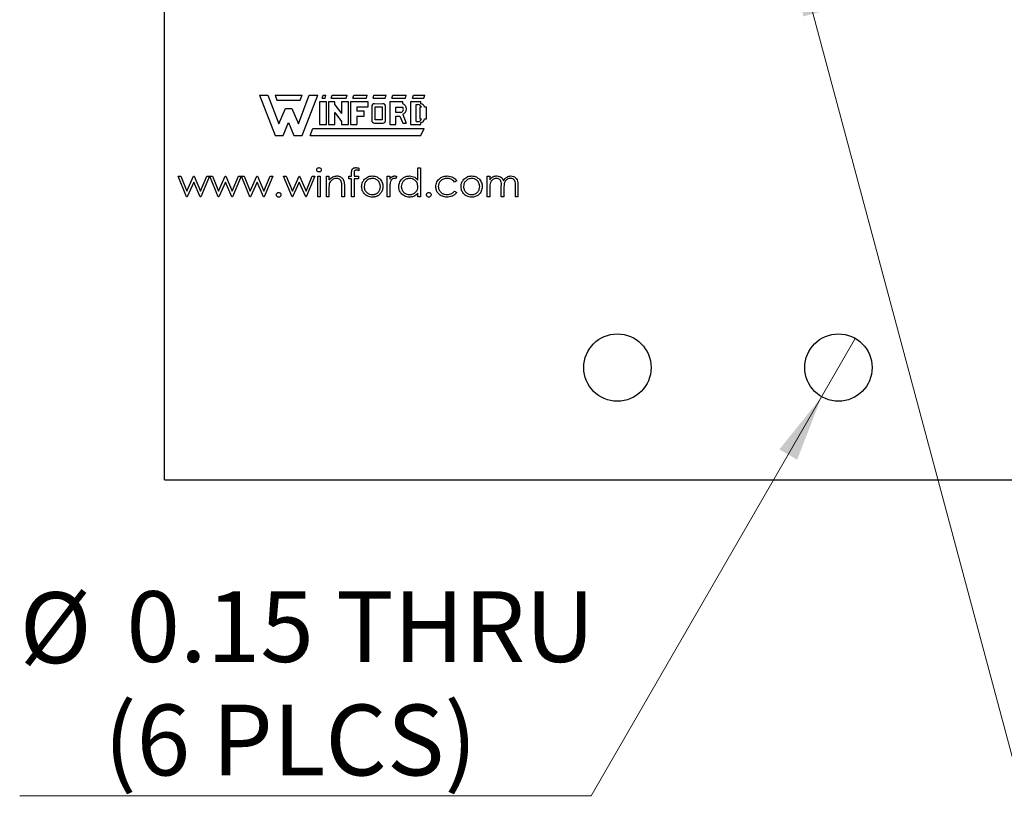
# Model space of a CAD drawing. Units: inches. Extents: x 0.1 to 16.9, y 0.1 to 10.9.
# Drawn here: x 8.5 to 10.4, y 3.9 to 5.4 of the extents above; entities that cross this region are included whole.
import ezdxf

# ---------------------------------------------------------------- set-up
doc = ezdxf.new("R2010")
doc.units = ezdxf.units.IN
doc.header["$MEASUREMENT"] = 0
doc.styles.add('SLDTEXTSTYLE0', font='TXT', dxfattribs={"width": 0.75})
doc.dimstyles.new('SLDDIMSTYLE0', dxfattribs={"dimtxt": 0.137795, "dimasz": 0.13, "dimexe": 0, "dimexo": 0.0625, "dimgap": 0.034449, "dimtad": 0, "dimtih": 1, "dimtoh": 1, "dimlfac": 1.142857, "dimrnd": 1e-09, "dimdsep": 46, "dimtxsty": 'SLDTEXTSTYLE0', "dimblk1": 'NONE', "dimsah": 1, "dimcen": 0, "dimadec": 0, "dimazin": 2, "dimtfac": 1, "dimtmove": 0, "dimatfit": 3, "dimldrblk": 'NONE', "dimfxl": 0, "dimfrac": 2, "dimtolj": 1, "dimtzin": 12, "dimarcsym": 0})

# ---------------------------------------------------------------- blocks, each defined once
blk = doc.blocks.new('_D')
at = {"color": 7, "linetype": 'Continuous', "lineweight": 18}
for p, q in [((10.1006, 4.8013), (10.035, 4.6876)), ((10.035, 4.6876), (9.5864, 3.9106)), ((9.5864, 3.9106), (8.473, 3.9106))]:
    blk.add_line(p, q, dxfattribs=at)
blk.add_solid([(10.035, 4.6876), (9.9527, 4.5851), (9.9873, 4.5651)], dxfattribs=at)
at = {"color": 7, "linetype": 'Continuous', "lineweight": 18, "char_height": 0.1378, "attachment_point": 1, "style": 'SLDTEXTSTYLE0'}
for s, insert in [('%%c', (8.473, 4.307)), ('0.15', (8.6808, 4.3091)), ('THRU', (9.0889, 4.3091)), ('(6 PLCS)', (8.6372, 4.0883))]:
    blk.add_mtext(s, dxfattribs=dict(at, insert=insert))
blk = doc.blocks.new('_NONE')
blk = doc.blocks.new('_D_1')
at = {"color": 7, "linetype": 'Continuous', "lineweight": 18}
for p, q in [((9.9758, 5.5926), (9.9848, 5.5588)), ((9.9848, 5.5588), (10.4085, 3.9777)), ((10.4085, 3.9777), (11.5218, 3.9777))]:
    blk.add_line(p, q, dxfattribs=at)
blk.add_solid([(9.9848, 5.5588), (9.9991, 5.4281), (10.0378, 5.4384)], dxfattribs=at)
at = {"color": 7, "linetype": 'Continuous', "lineweight": 18, "char_height": 0.1378, "attachment_point": 1, "style": 'SLDTEXTSTYLE0'}
for s, insert in [('%%c', (10.471, 4.1553)), ('0.04', (10.6788, 4.1574)), ('THRU', (11.0868, 4.1574))]:
    blk.add_mtext(s, dxfattribs=dict(at, insert=insert))

msp = doc.modelspace()

# ---------------------------------------------------------------- linework, layer by layer
at = {"color": 7, "linetype": 'Continuous', "lineweight": 25}
for p, q in [((8.7553, 4.5257), (8.7553, 5.6928)), ((8.9399, 5.2749), (8.9706, 5.1961)), ((8.9399, 5.2749), (8.9566, 5.2749)), ((8.9566, 5.2749), (8.9776, 5.2189)), ((8.9706, 5.2749), (9.0231, 5.2749)), ((8.9706, 5.2749), (8.9741, 5.2653)), ((9.0161, 5.2189), (9.0371, 5.2749)), ((9.0195, 5.2653), (9.0231, 5.2749)), ((9.0231, 5.1961), (9.0537, 5.2749)), ((9.0371, 5.2749), (9.0537, 5.2749)), ((9.0624, 5.2688), (9.0642, 5.2749)), ((9.0642, 5.2749), (9.0694, 5.2749)), ((9.0677, 5.2688), (9.0694, 5.2749)), ((9.0799, 5.2688), (9.0817, 5.2749)), ((9.0817, 5.2749), (9.1106, 5.2749)), ((9.1088, 5.2688), (9.1106, 5.2749)), ((9.1219, 5.2688), (9.1237, 5.2749)), ((9.1237, 5.2749), (9.1499, 5.2749)), ((9.1482, 5.2688), (9.1499, 5.2749)), ((9.1613, 5.2688), (9.1631, 5.2749)), ((9.1631, 5.2749), (9.1867, 5.2749)), ((9.1849, 5.2688), (9.1867, 5.2749)), ((9.1981, 5.2688), (9.1998, 5.2749)), ((9.1998, 5.2749), (9.2261, 5.2749)), ((9.2243, 5.2688), (9.2261, 5.2749)), ((9.2383, 5.2688), (9.2401, 5.2749)), ((9.2401, 5.2749), (9.2619, 5.2749)), ((9.2602, 5.2688), (9.2619, 5.2749)), ((8.9741, 5.2653), (9.0195, 5.2653)), ((9.0572, 5.2618), (9.0572, 5.218)), ((9.0703, 5.2618), (9.0572, 5.2618)), ((9.0624, 5.2688), (9.0677, 5.2688)), ((9.0703, 5.218), (9.0703, 5.2618)), ((9.0747, 5.2618), (9.0747, 5.218)), ((9.0869, 5.2618), (9.0747, 5.2618)), ((9.0799, 5.2688), (9.1088, 5.2688)), ((9.0869, 5.256), (9.0869, 5.2618)), ((9.0869, 5.256), (9.1, 5.2389)), ((9.1, 5.2618), (9.1, 5.2389)), ((9.1132, 5.2618), (9.1, 5.2618)), ((9.1132, 5.218), (9.1132, 5.2618)), ((9.1176, 5.2618), (9.1176, 5.218)), ((9.1517, 5.2618), (9.1176, 5.2618)), ((9.1219, 5.2688), (9.1482, 5.2688)), ((9.1517, 5.2521), (9.1517, 5.2618)), ((9.1613, 5.2688), (9.1849, 5.2688)), ((9.1639, 5.2583), (9.1805, 5.2581)), ((9.1937, 5.2618), (9.1937, 5.218)), ((9.2191, 5.2618), (9.1937, 5.2618)), ((9.1981, 5.2688), (9.2243, 5.2688)), ((9.2191, 5.2583), (9.2191, 5.2618)), ((9.2339, 5.2618), (9.2339, 5.218)), ((9.2541, 5.2618), (9.2339, 5.2618)), ((9.2383, 5.2688), (9.2602, 5.2688)), ((9.2453, 5.2565), (9.2488, 5.2565)), ((9.2453, 5.2233), (9.2453, 5.2565)), ((9.2541, 5.2582), (9.2541, 5.2618)), ((8.9776, 5.2189), (8.9907, 5.2486)), ((8.9907, 5.2486), (9.0029, 5.2486)), ((9.0029, 5.2486), (9.0161, 5.2189)), ((9.0869, 5.2411), (9.1, 5.2238)), ((9.0869, 5.218), (9.0869, 5.2411)), ((9.1298, 5.2521), (9.1517, 5.2521)), ((9.1298, 5.2521), (9.1298, 5.2434)), ((9.1438, 5.2434), (9.1298, 5.2434)), ((9.1438, 5.2338), (9.1438, 5.2434)), ((9.1587, 5.253), (9.1587, 5.2259)), ((9.1657, 5.2521), (9.1788, 5.2521)), ((9.1657, 5.2268), (9.1657, 5.2521)), ((9.1788, 5.2521), (9.1788, 5.2268)), ((9.1858, 5.2259), (9.1858, 5.2521)), ((9.2059, 5.2408), (9.2059, 5.2513)), ((9.2059, 5.2513), (9.2191, 5.2513)), ((9.2156, 5.2408), (9.2059, 5.2408)), ((9.2191, 5.2375), (9.2261, 5.2206)), ((9.2523, 5.2513), (9.2523, 5.2285)), ((9.2556, 5.2513), (9.2523, 5.2513)), ((9.2654, 5.2513), (9.2617, 5.2513)), ((9.2654, 5.2285), (9.2654, 5.2513)), ((8.9863, 5.1961), (8.9968, 5.2215)), ((8.9968, 5.2215), (9.0073, 5.1961)), ((9.0572, 5.218), (9.0703, 5.218)), ((9.0747, 5.218), (9.0869, 5.218)), ((9.1, 5.2238), (9.1, 5.218)), ((9.1, 5.218), (9.1132, 5.218)), ((9.1176, 5.218), (9.1298, 5.218)), ((9.1298, 5.2338), (9.1438, 5.2338)), ((9.1298, 5.2338), (9.1298, 5.218)), ((9.1639, 5.2206), (9.1805, 5.2206)), ((9.1788, 5.2268), (9.1657, 5.2268)), ((9.1937, 5.218), (9.2059, 5.218)), ((9.2059, 5.2338), (9.2136, 5.2338)), ((9.2059, 5.218), (9.2059, 5.2338)), ((9.2136, 5.2338), (9.2191, 5.2206)), ((9.2191, 5.2206), (9.2261, 5.2206)), ((9.2339, 5.218), (9.2541, 5.218)), ((9.2453, 5.2233), (9.2488, 5.2233)), ((9.2523, 5.2285), (9.2556, 5.2285)), ((9.2541, 5.218), (9.2541, 5.2216)), ((9.2617, 5.2285), (9.2654, 5.2285)), ((9.0388, 5.1961), (9.044, 5.2101)), ((9.044, 5.2101), (9.261, 5.2101)), ((9.2541, 5.1961), (9.261, 5.2101)), ((8.9706, 5.1961), (8.9863, 5.1961)), ((9.0073, 5.1961), (9.0231, 5.1961)), ((9.0388, 5.1961), (9.2541, 5.1961)), ((9.1195, 5.1169), (9.1195, 5.1233)), ((9.1244, 5.1225), (9.1244, 5.1169)), ((9.1335, 5.1327), (9.1335, 5.1276)), ((9.2485, 5.1092), (9.2485, 5.1331)), ((9.2485, 5.1331), (9.2534, 5.1331)), ((9.2534, 5.1331), (9.2534, 5.077)), ((8.7981, 5.077), (8.7815, 5.1169)), ((8.7815, 5.1169), (8.7868, 5.1169)), ((8.7868, 5.1169), (8.7987, 5.0882)), ((8.7987, 5.0882), (8.8118, 5.1169)), ((8.812, 5.1057), (8.799, 5.077)), ((8.8118, 5.1169), (8.8126, 5.1169)), ((8.8248, 5.077), (8.812, 5.1057)), ((8.8126, 5.1169), (8.8254, 5.0882)), ((8.8254, 5.0882), (8.8374, 5.1169)), ((8.8425, 5.1169), (8.8258, 5.077)), ((8.8374, 5.1169), (8.8425, 5.1169)), ((8.8598, 5.077), (8.8432, 5.1169)), ((8.8432, 5.1169), (8.8485, 5.1169)), ((8.8485, 5.1169), (8.8604, 5.0882)), ((8.8604, 5.0882), (8.8735, 5.1169)), ((8.8737, 5.1057), (8.8607, 5.077)), ((8.8735, 5.1169), (8.8743, 5.1169)), ((8.8865, 5.077), (8.8737, 5.1057)), ((8.8743, 5.1169), (8.8871, 5.0882)), ((8.8871, 5.0882), (8.8991, 5.1169)), ((8.9042, 5.1169), (8.8875, 5.077)), ((8.8991, 5.1169), (8.9042, 5.1169)), ((8.9049, 5.1169), (8.9102, 5.1169)), ((8.9215, 5.077), (8.9049, 5.1169)), ((8.9102, 5.1169), (8.9221, 5.0882)), ((8.9221, 5.0882), (8.9352, 5.1169)), ((8.9354, 5.1057), (8.9224, 5.077)), ((8.9352, 5.1169), (8.936, 5.1169)), ((8.9482, 5.077), (8.9354, 5.1057)), ((8.936, 5.1169), (8.9488, 5.0882)), ((8.9488, 5.0882), (8.9608, 5.1169)), ((8.9659, 5.1169), (8.9492, 5.077)), ((8.9608, 5.1169), (8.9659, 5.1169)), ((8.987, 5.1169), (8.9922, 5.1169)), ((9.0035, 5.077), (8.987, 5.1169)), ((8.9922, 5.1169), (9.0041, 5.0882)), ((9.0041, 5.0882), (9.0172, 5.1169)), ((9.0175, 5.1057), (9.0044, 5.077)), ((9.0172, 5.1169), (9.018, 5.1169)), ((9.0302, 5.077), (9.0175, 5.1057)), ((9.018, 5.1169), (9.0308, 5.0882)), ((9.0308, 5.0882), (9.0428, 5.1169)), ((9.048, 5.1169), (9.0313, 5.077)), ((9.0428, 5.1169), (9.048, 5.1169)), ((9.0536, 5.1169), (9.0585, 5.1169)), ((9.0536, 5.077), (9.0536, 5.1169)), ((9.0585, 5.1169), (9.0585, 5.077)), ((9.0704, 5.1169), (9.0753, 5.1169)), ((9.0704, 5.077), (9.0704, 5.1169)), ((9.0753, 5.1169), (9.0753, 5.1097)), ((9.1139, 5.112), (9.1139, 5.1169)), ((9.1139, 5.1169), (9.1195, 5.1169)), ((9.1195, 5.112), (9.1139, 5.112)), ((9.1195, 5.077), (9.1195, 5.112)), ((9.1244, 5.1169), (9.1328, 5.1169)), ((9.1328, 5.112), (9.1244, 5.112)), ((9.1244, 5.112), (9.1244, 5.077)), ((9.1328, 5.1169), (9.1328, 5.112)), ((9.1889, 5.1169), (9.1938, 5.1169)), ((9.1889, 5.077), (9.1889, 5.1169)), ((9.1938, 5.1169), (9.1938, 5.111)), ((9.2078, 5.1163), (9.2051, 5.112)), ((9.3242, 5.1083), (9.3201, 5.1057)), ((9.3838, 5.1169), (9.3887, 5.1169)), ((9.3838, 5.077), (9.3838, 5.1169)), ((9.3887, 5.1169), (9.3887, 5.11)), ((9.0753, 5.0914), (9.0753, 5.077)), ((9.1005, 5.077), (9.1005, 5.0958)), ((9.1055, 5.0974), (9.1055, 5.077)), ((9.1938, 5.0904), (9.1938, 5.077)), ((9.2485, 5.077), (9.2485, 5.0839)), ((9.3201, 5.0882), (9.3242, 5.0855)), ((9.3887, 5.0938), (9.3887, 5.077)), ((9.4111, 5.077), (9.4111, 5.0973)), ((9.416, 5.0925), (9.416, 5.077)), ((9.4385, 5.077), (9.4385, 5.0986)), ((9.4434, 5.0986), (9.4434, 5.077)), ((8.799, 5.077), (8.7981, 5.077)), ((8.8258, 5.077), (8.8248, 5.077)), ((8.8607, 5.077), (8.8598, 5.077)), ((8.8875, 5.077), (8.8865, 5.077)), ((8.9224, 5.077), (8.9215, 5.077)), ((8.9492, 5.077), (8.9482, 5.077)), ((9.0044, 5.077), (9.0035, 5.077)), ((9.0313, 5.077), (9.0302, 5.077)), ((9.0585, 5.077), (9.0536, 5.077)), ((9.0753, 5.077), (9.0704, 5.077)), ((9.1055, 5.077), (9.1005, 5.077)), ((9.1244, 5.077), (9.1195, 5.077)), ((9.1938, 5.077), (9.1889, 5.077)), ((9.2534, 5.077), (9.2485, 5.077)), ((9.3887, 5.077), (9.3838, 5.077)), ((9.416, 5.077), (9.4111, 5.077)), ((9.4434, 5.077), (9.4385, 5.077)), ((8.7553, 4.5257), (11.3803, 4.5257))]:
    msp.add_line(p, q, dxfattribs=at)
for centre in [(9.6372, 4.7445), (10.0678, 4.7445)]:
    msp.add_circle(centre, 0.0656, dxfattribs=at)
for centre, radius, start, end in [((9.1639, 5.253), 0.00525, 90, 180), ((9.1806, 5.2529), 0.00525, 352.1342, 91.5935), ((9.2157, 5.2479), 0.0109, 288.3288, 72.039), ((9.2488, 5.2495), 0.007, 14.4775, 90), ((9.2532, 5.2496), 0.00866, 11.0624, 84.2024), ((9.2133, 5.2474), 0.00699, 289.2042, 33.9259), ((9.1639, 5.2259), 0.00525, 180, 270), ((9.1805, 5.2259), 0.00525, 270, 0), ((9.2488, 5.2303), 0.007, 270, 345.5225), ((9.2533, 5.2303), 0.00866, 275.2133, 348.3443)]:
    msp.add_arc(centre, radius, start, end, dxfattribs=at)
for points, knots in [([(9.0515, 5.1295), (9.0516, 5.1302), (9.0517, 5.1315), (9.053, 5.1328), (9.0545, 5.1336), (9.0555, 5.1337), (9.056, 5.1338)], [0, 0, 0, 0, 0.279247, 0.559114, 0.779632, 1, 1, 1, 1]), ([(9.056, 5.1253), (9.0554, 5.1254), (9.0541, 5.1255), (9.0526, 5.1266), (9.0516, 5.128), (9.0515, 5.129), (9.0515, 5.1295)], [0, 0, 0, 0, 0.279656, 0.559612, 0.779927, 1, 1, 1, 1]), ([(9.056, 5.1338), (9.0567, 5.1337), (9.0579, 5.1336), (9.0594, 5.1325), (9.0604, 5.1311), (9.0605, 5.13), (9.0606, 5.1295)], [0, 0, 0, 0, 0.279938, 0.559864, 0.779942, 1, 1, 1, 1]), ([(9.0606, 5.1295), (9.0605, 5.1289), (9.0603, 5.1276), (9.059, 5.1263), (9.0575, 5.1255), (9.0565, 5.1254), (9.056, 5.1253)], [0, 0, 0, 0, 0.279033, 0.558868, 0.77923, 1, 1, 1, 1]), ([(9.1195, 5.1233), (9.1195, 5.1237), (9.1195, 5.1244), (9.1195, 5.1253), (9.1196, 5.1262), (9.1197, 5.1271), (9.1198, 5.1278), (9.1199, 5.1285), (9.1201, 5.1291), (9.1203, 5.1297), (9.1207, 5.1305), (9.1213, 5.1313), (9.1221, 5.132), (9.1229, 5.1326), (9.1239, 5.1331), (9.125, 5.1335), (9.1262, 5.1337), (9.1271, 5.1337), (9.1275, 5.1338)], [0, 0, 0, 0, 0.0697749, 0.1338564, 0.1929478, 0.247916, 0.2966423, 0.3415044, 0.3816302, 0.4169048, 0.4831733, 0.5489167, 0.6160616, 0.6863021, 0.7596451, 0.8353896, 0.9149745, 0.9999717, 0.9999717, 0.9999717, 0.9999717]), ([(9.1285, 5.1288), (9.1278, 5.1288), (9.1266, 5.1287), (9.1254, 5.1279), (9.124, 5.126), (9.1242, 5.1241), (9.1244, 5.1225)], [0, 0, 0, 0, 0.249451, 0.37488, 0.499244, 1, 1, 1, 1]), ([(9.1275, 5.1338), (9.1287, 5.1337), (9.1307, 5.1335), (9.1326, 5.133), (9.1335, 5.1327)], [0, 0, 0, 0, 0.559923, 1, 1, 1, 1]), ([(9.1335, 5.1276), (9.1326, 5.128), (9.131, 5.1286), (9.1293, 5.1288), (9.1285, 5.1288)], [0, 0, 0, 0, 0.560098, 1, 1, 1, 1]), ([(9.0753, 5.1097), (9.0776, 5.1122), (9.0818, 5.1167), (9.0878, 5.1174), (9.0905, 5.1176)], [0, 0, 0, 0, 0.55912, 1, 1, 1, 1]), ([(9.0761, 5.1021), (9.0758, 5.1001), (9.0753, 5.0966), (9.0753, 5.093), (9.0753, 5.0914)], [0, 0, 0, 0, 0.559619, 1, 1, 1, 1]), ([(9.0897, 5.1127), (9.0879, 5.1125), (9.0845, 5.1122), (9.0804, 5.1094), (9.0774, 5.106), (9.0765, 5.1034), (9.0761, 5.1021)], [0, 0, 0, 0, 0.279538, 0.559374, 0.779703, 1, 1, 1, 1]), ([(9.1, 5.1049), (9.0996, 5.1061), (9.0988, 5.1087), (9.0952, 5.1122), (9.0918, 5.1125), (9.0897, 5.1127)], [0, 0, 0, 0, 0.2811782, 0.5612999, 1, 1, 1, 1]), ([(9.0905, 5.1176), (9.0912, 5.1176), (9.0927, 5.1176), (9.0948, 5.1171), (9.0968, 5.1164), (9.0986, 5.1154), (9.1002, 5.1142), (9.1017, 5.1128), (9.1029, 5.1111), (9.1037, 5.1096), (9.1042, 5.1082), (9.1045, 5.1071), (9.1048, 5.1058), (9.1051, 5.1044), (9.1052, 5.1028), (9.1054, 5.1011), (9.1054, 5.0993), (9.1055, 5.098), (9.1055, 5.0974)], [0.0000313, 0.0000313, 0.0000313, 0.0000313, 0.0772404, 0.1511781, 0.223488, 0.2955426, 0.3669763, 0.4371305, 0.5070436, 0.5785597, 0.6166135, 0.6587562, 0.7044912, 0.7548031, 0.8093316, 0.8682745, 0.9320729, 1, 1, 1, 1]), ([(9.1005, 5.0958), (9.1006, 5.0975), (9.1006, 5.1005), (9.1001, 5.1035), (9.1, 5.1049)], [0, 0, 0, 0, 0.560266, 1, 1, 1, 1]), ([(9.1391, 5.0968), (9.1394, 5.0998), (9.1399, 5.105), (9.1432, 5.1092), (9.1446, 5.111)], [0, 0, 0, 0, 0.5592782, 1, 1, 1, 1]), ([(9.1598, 5.1127), (9.1575, 5.1124), (9.1528, 5.1119), (9.1477, 5.1075), (9.1445, 5.1023), (9.1442, 5.0986), (9.144, 5.0968)], [0, 0, 0, 0, 0.279504, 0.559245, 0.77952, 1, 1, 1, 1]), ([(9.1446, 5.111), (9.1471, 5.1132), (9.1515, 5.117), (9.1573, 5.1174), (9.1598, 5.1176)], [0, 0, 0, 0, 0.558865, 1, 1, 1, 1]), ([(9.1598, 5.1176), (9.1631, 5.1173), (9.1689, 5.1167), (9.1731, 5.1128), (9.175, 5.111)], [0, 0, 0, 0, 0.559174, 1, 1, 1, 1]), ([(9.1756, 5.0968), (9.1753, 5.0991), (9.1748, 5.1038), (9.1704, 5.109), (9.1653, 5.1122), (9.1616, 5.1126), (9.1598, 5.1127)], [0, 0, 0, 0, 0.279598, 0.559373, 0.779654, 1, 1, 1, 1]), ([(9.175, 5.111), (9.1768, 5.1087), (9.1799, 5.1044), (9.1803, 5.0992), (9.1805, 5.0968)], [0, 0, 0, 0, 0.55923, 1, 1, 1, 1]), ([(9.1938, 5.111), (9.1942, 5.1116), (9.1948, 5.1126), (9.196, 5.114), (9.1972, 5.1152), (9.1984, 5.1161), (9.1996, 5.1168), (9.2009, 5.1173), (9.2022, 5.1176), (9.2031, 5.1176), (9.2035, 5.1176)], [0.0000315, 0.0000315, 0.0000315, 0.0000315, 0.1600594, 0.3061124, 0.4383665, 0.5605415, 0.6753172, 0.7861136, 0.8928418, 0.9999655, 0.9999655, 0.9999655, 0.9999655]), ([(9.1947, 5.1041), (9.1943, 5.1016), (9.1938, 5.097), (9.1938, 5.0924), (9.1938, 5.0904)], [0, 0, 0, 0, 0.559608, 1, 1, 1, 1]), ([(9.2026, 5.1127), (9.2015, 5.1125), (9.1991, 5.112), (9.1962, 5.1087), (9.1952, 5.1059), (9.1947, 5.1041)], [0, 0, 0, 0, 0.278302, 0.558831, 1, 1, 1, 1]), ([(9.2051, 5.112), (9.2047, 5.1122), (9.2039, 5.1126), (9.203, 5.1127), (9.2026, 5.1127)], [0, 0, 0, 0, 0.56031, 1, 1, 1, 1]), ([(9.2035, 5.1176), (9.2044, 5.1175), (9.2059, 5.1173), (9.2072, 5.1166), (9.2078, 5.1163)], [0, 0, 0, 0, 0.559118, 1, 1, 1, 1]), ([(9.2113, 5.0971), (9.2117, 5.1001), (9.2125, 5.1062), (9.2183, 5.1129), (9.2251, 5.117), (9.2299, 5.1174), (9.2323, 5.1176)], [0, 0, 0, 0, 0.279437, 0.559172, 0.779552, 1, 1, 1, 1]), ([(9.2324, 5.1127), (9.23, 5.1125), (9.2253, 5.1119), (9.22, 5.1077), (9.2168, 5.1025), (9.2164, 5.0988), (9.2162, 5.097)], [0, 0, 0, 0, 0.279796, 0.55932, 0.779733, 1, 1, 1, 1]), ([(9.2323, 5.1176), (9.2359, 5.1171), (9.2424, 5.1163), (9.2466, 5.1114), (9.2485, 5.1092)], [0, 0, 0, 0, 0.558386, 1, 1, 1, 1]), ([(9.2485, 5.0969), (9.2482, 5.0992), (9.2477, 5.104), (9.2433, 5.1092), (9.238, 5.1123), (9.2342, 5.1126), (9.2324, 5.1127)], [0, 0, 0, 0, 0.279659, 0.559218, 0.779488, 1, 1, 1, 1]), ([(9.2835, 5.0966), (9.284, 5.0998), (9.2848, 5.1062), (9.2909, 5.1132), (9.2984, 5.117), (9.3034, 5.1174), (9.3059, 5.1176)], [0, 0, 0, 0, 0.27937, 0.558794, 0.779274, 1, 1, 1, 1]), ([(9.3055, 5.1127), (9.3031, 5.1125), (9.2983, 5.1121), (9.2926, 5.108), (9.289, 5.1028), (9.2886, 5.099), (9.2884, 5.0971)], [0, 0, 0, 0, 0.280128, 0.559755, 0.77988, 1, 1, 1, 1]), ([(9.3201, 5.1057), (9.3178, 5.108), (9.3138, 5.1121), (9.3081, 5.1125), (9.3055, 5.1127)], [0, 0, 0, 0, 0.558427, 1, 1, 1, 1]), ([(9.3059, 5.1176), (9.31, 5.1172), (9.3174, 5.1164), (9.3221, 5.1107), (9.3242, 5.1083)], [0, 0, 0, 0, 0.560647, 1, 1, 1, 1]), ([(9.3326, 5.0968), (9.3329, 5.0998), (9.3334, 5.105), (9.3367, 5.1092), (9.3381, 5.111)], [0, 0, 0, 0, 0.559319, 1, 1, 1, 1]), ([(9.3533, 5.1127), (9.351, 5.1124), (9.3463, 5.1119), (9.3412, 5.1075), (9.338, 5.1023), (9.3377, 5.0986), (9.3375, 5.0968)], [0, 0, 0, 0, 0.279504, 0.559245, 0.77952, 1, 1, 1, 1]), ([(9.3381, 5.111), (9.3406, 5.1132), (9.345, 5.117), (9.3508, 5.1174), (9.3533, 5.1176)], [0, 0, 0, 0, 0.558975, 1, 1, 1, 1]), ([(9.3533, 5.1176), (9.3566, 5.1173), (9.3624, 5.1167), (9.3666, 5.1128), (9.3685, 5.111)], [0, 0, 0, 0, 0.559226, 1, 1, 1, 1]), ([(9.3691, 5.0968), (9.3688, 5.0991), (9.3683, 5.1038), (9.3639, 5.109), (9.3588, 5.1122), (9.3551, 5.1126), (9.3533, 5.1127)], [0, 0, 0, 0, 0.279598, 0.559373, 0.779654, 1, 1, 1, 1]), ([(9.3685, 5.111), (9.3703, 5.1087), (9.3734, 5.1044), (9.3738, 5.0992), (9.374, 5.0968)], [0, 0, 0, 0, 0.55923, 1, 1, 1, 1]), ([(9.3887, 5.11), (9.3896, 5.1112), (9.3912, 5.1133), (9.3933, 5.1149), (9.3942, 5.1156)], [0, 0, 0, 0, 0.560256, 1, 1, 1, 1]), ([(9.4016, 5.1127), (9.4, 5.1125), (9.3968, 5.1121), (9.3927, 5.1092), (9.3888, 5.1032), (9.3887, 5.0977), (9.3887, 5.0938)], [0, 0, 0, 0, 0.186534, 0.373337, 0.560132, 1, 1, 1, 1]), ([(9.3942, 5.1156), (9.3949, 5.1159), (9.3962, 5.1165), (9.3983, 5.1172), (9.4004, 5.1176), (9.4018, 5.1176), (9.4025, 5.1176)], [0, 0, 0, 0, 0.2537341, 0.5030351, 0.7500136, 0.9999276, 0.9999276, 0.9999276, 0.9999276]), ([(9.4111, 5.0973), (9.4113, 5.1009), (9.4115, 5.1054), (9.4087, 5.1099), (9.406, 5.1121), (9.4034, 5.1125), (9.4016, 5.1127)], [0, 0, 0, 0, 0.5005, 0.625861, 0.751337, 1, 1, 1, 1]), ([(9.4025, 5.1176), (9.4041, 5.1175), (9.4073, 5.1171), (9.4125, 5.1142), (9.4142, 5.1103), (9.4152, 5.108)], [0, 0, 0, 0, 0.280781, 0.561516, 1, 1, 1, 1]), ([(9.4152, 5.108), (9.4161, 5.1094), (9.4179, 5.1124), (9.4227, 5.1165), (9.4272, 5.1172), (9.4299, 5.1176)], [0, 0, 0, 0, 0.281272, 0.562114, 1, 1, 1, 1]), ([(9.429, 5.1127), (9.4279, 5.1126), (9.4256, 5.1125), (9.4225, 5.111), (9.4198, 5.1088), (9.4172, 5.105), (9.4162, 5.0993), (9.4161, 5.0948), (9.416, 5.0925)], [0, 0, 0, 0, 0.124963, 0.249963, 0.375078, 0.500189, 0.749423, 1, 1, 1, 1]), ([(9.4385, 5.0986), (9.4386, 5.102), (9.4387, 5.1063), (9.4358, 5.1103), (9.4331, 5.1123), (9.4307, 5.1125), (9.429, 5.1127)], [0, 0, 0, 0, 0.499411, 0.624932, 0.750551, 1, 1, 1, 1]), ([(9.4299, 5.1176), (9.4315, 5.1175), (9.4348, 5.1172), (9.4391, 5.1144), (9.4433, 5.1083), (9.4433, 5.1026), (9.4434, 5.0986)], [0, 0, 0, 0, 0.1869225, 0.3735919, 0.5602994, 1, 1, 1, 1]), ([(8.9729, 5.0808), (8.973, 5.0815), (8.9732, 5.0828), (8.9744, 5.0843), (8.9759, 5.0852), (8.977, 5.0853), (8.9775, 5.0854)], [0, 0, 0, 0, 0.2794804, 0.5592726, 0.7795085, 1, 1, 1, 1]), ([(8.9775, 5.0854), (8.9782, 5.0853), (8.9795, 5.0851), (8.981, 5.0839), (8.9819, 5.0824), (8.982, 5.0814), (8.9821, 5.0808)], [0, 0, 0, 0, 0.279542, 0.559226, 0.779464, 1, 1, 1, 1]), ([(9.1598, 5.0763), (9.1567, 5.0766), (9.1506, 5.0772), (9.1439, 5.0829), (9.1398, 5.0897), (9.1393, 5.0944), (9.1391, 5.0968)], [0, 0, 0, 0, 0.2797676, 0.5591767, 0.7795993, 1, 1, 1, 1]), ([(9.144, 5.0968), (9.1443, 5.0945), (9.1449, 5.0899), (9.1491, 5.0846), (9.1543, 5.0817), (9.158, 5.0813), (9.1598, 5.0812)], [0, 0, 0, 0, 0.2796236, 0.5591523, 0.779504, 1, 1, 1, 1]), ([(9.1598, 5.0812), (9.1605, 5.0812), (9.1619, 5.0812), (9.1639, 5.0816), (9.1659, 5.0823), (9.1677, 5.0831), (9.1694, 5.0842), (9.171, 5.0856), (9.1723, 5.0871), (9.1735, 5.0888), (9.1744, 5.0907), (9.1751, 5.0927), (9.1755, 5.0947), (9.1755, 5.0961), (9.1756, 5.0968)], [0, 0, 0, 0, 0.085606, 0.168983, 0.250908, 0.333708, 0.416005, 0.49766, 0.579893, 0.663902, 0.748466, 0.831791, 0.915252, 1, 1, 1, 1]), ([(9.1805, 5.0968), (9.1805, 5.0962), (9.1804, 5.0948), (9.1801, 5.0929), (9.1797, 5.0909), (9.1791, 5.0891), (9.1782, 5.0873), (9.1772, 5.0856), (9.1761, 5.084), (9.1747, 5.0824), (9.1732, 5.081), (9.1716, 5.0797), (9.1699, 5.0786), (9.1681, 5.0778), (9.1662, 5.0771), (9.1641, 5.0766), (9.162, 5.0763), (9.1606, 5.0763), (9.1598, 5.0763)], [0, 0, 0, 0, 0.062416, 0.123337, 0.1832651, 0.2431724, 0.3028984, 0.3637736, 0.4256053, 0.489659, 0.5537846, 0.6162215, 0.6778545, 0.7395169, 0.8020965, 0.8658658, 0.9315078, 0.9999797, 0.9999797, 0.9999797, 0.9999797]), ([(9.2322, 5.0763), (9.2291, 5.0766), (9.2229, 5.0773), (9.2161, 5.083), (9.2119, 5.0898), (9.2115, 5.0946), (9.2113, 5.0971)], [0, 0, 0, 0, 0.279564, 0.559359, 0.779589, 1, 1, 1, 1]), ([(9.2162, 5.097), (9.2166, 5.0947), (9.2172, 5.09), (9.2215, 5.0848), (9.2268, 5.0817), (9.2305, 5.0814), (9.2323, 5.0812)], [0, 0, 0, 0, 0.279457, 0.559145, 0.779626, 1, 1, 1, 1]), ([(9.2485, 5.0839), (9.2459, 5.0814), (9.2413, 5.077), (9.2349, 5.0765), (9.2322, 5.0763)], [0, 0, 0, 0, 0.558788, 1, 1, 1, 1]), ([(9.2323, 5.0812), (9.2347, 5.0815), (9.2394, 5.082), (9.2448, 5.086), (9.248, 5.0913), (9.2483, 5.095), (9.2485, 5.0969)], [0, 0, 0, 0, 0.279828, 0.55939, 0.779601, 1, 1, 1, 1]), ([(9.2653, 5.0808), (9.2654, 5.0815), (9.2655, 5.0828), (9.2668, 5.0843), (9.2683, 5.0852), (9.2693, 5.0853), (9.2699, 5.0854)], [0, 0, 0, 0, 0.27953, 0.559194, 0.779469, 1, 1, 1, 1]), ([(9.2699, 5.0854), (9.2705, 5.0853), (9.2719, 5.0852), (9.2734, 5.0839), (9.2743, 5.0824), (9.2744, 5.0814), (9.2744, 5.0808)], [0, 0, 0, 0, 0.2797672, 0.5591688, 0.7795084, 1, 1, 1, 1]), ([(9.3055, 5.0763), (9.3024, 5.0766), (9.2961, 5.0771), (9.2888, 5.0824), (9.2843, 5.0892), (9.2838, 5.0942), (9.2835, 5.0966)], [0, 0, 0, 0, 0.280066, 0.559645, 0.779832, 1, 1, 1, 1]), ([(9.2884, 5.0971), (9.2888, 5.0946), (9.2895, 5.0898), (9.2942, 5.0845), (9.2998, 5.0816), (9.3037, 5.0813), (9.3056, 5.0812)], [0, 0, 0, 0, 0.27931, 0.558787, 0.779267, 1, 1, 1, 1]), ([(9.3242, 5.0855), (9.3229, 5.0839), (9.3204, 5.0807), (9.3139, 5.077), (9.3087, 5.0766), (9.3055, 5.0763)], [0, 0, 0, 0, 0.280162, 0.560601, 1, 1, 1, 1]), ([(9.3056, 5.0812), (9.3088, 5.0816), (9.3145, 5.0822), (9.3184, 5.0864), (9.3201, 5.0882)], [0, 0, 0, 0, 0.558833, 1, 1, 1, 1]), ([(9.3533, 5.0763), (9.3503, 5.0766), (9.3441, 5.0772), (9.3374, 5.0829), (9.3333, 5.0897), (9.3328, 5.0944), (9.3326, 5.0968)], [0, 0, 0, 0, 0.279776, 0.559194, 0.779592, 1, 1, 1, 1]), ([(9.3375, 5.0968), (9.3378, 5.0945), (9.3384, 5.0899), (9.3426, 5.0846), (9.3478, 5.0817), (9.3515, 5.0813), (9.3533, 5.0812)], [0, 0, 0, 0, 0.2796236, 0.5591523, 0.779504, 1, 1, 1, 1]), ([(9.3533, 5.0812), (9.3556, 5.0814), (9.3602, 5.082), (9.3655, 5.0861), (9.3685, 5.0914), (9.3689, 5.095), (9.3691, 5.0968)], [0, 0, 0, 0, 0.279763, 0.559077, 0.779603, 1, 1, 1, 1]), ([(9.374, 5.0968), (9.3736, 5.0938), (9.3729, 5.0877), (9.3673, 5.0809), (9.3605, 5.0768), (9.3557, 5.0764), (9.3533, 5.0763)], [0, 0, 0, 0, 0.279508, 0.559386, 0.779453, 1, 1, 1, 1]), ([(8.9775, 5.0763), (8.9768, 5.0763), (8.9755, 5.0765), (8.974, 5.0778), (8.9731, 5.0792), (8.973, 5.0803), (8.9729, 5.0808)], [0, 0, 0, 0, 0.279548, 0.559124, 0.779583, 1, 1, 1, 1]), ([(8.9821, 5.0808), (8.982, 5.0802), (8.9818, 5.0788), (8.9806, 5.0773), (8.9791, 5.0764), (8.978, 5.0763), (8.9775, 5.0763)], [0, 0, 0, 0, 0.279575, 0.559505, 0.779821, 1, 1, 1, 1]), ([(9.2699, 5.0763), (9.2692, 5.0763), (9.2679, 5.0765), (9.2664, 5.0778), (9.2655, 5.0792), (9.2654, 5.0803), (9.2653, 5.0808)], [0, 0, 0, 0, 0.2796116, 0.5590241, 0.7795326, 1, 1, 1, 1]), ([(9.2744, 5.0808), (9.2743, 5.0802), (9.2742, 5.0788), (9.2729, 5.0773), (9.2714, 5.0764), (9.2704, 5.0763), (9.2699, 5.0763)], [0, 0, 0, 0, 0.279589, 0.559294, 0.779573, 1, 1, 1, 1])]:
    msp.add_open_spline(points, degree=3, knots=knots, dxfattribs=at)

# ---------------------------------------------------------------- dimensions: what is measured, and where the dimension line sits
at = {"color": 7, "linetype": 'Continuous', "lineweight": 18}
for p1, p2, text, picture, middle in [((9.9758, 5.5926), (9.9848, 5.5588), '<> THRU', '_D_1', (10.9964, 4.0881)), ((10.1006, 4.8013), (10.035, 4.6876), '<> THRU\\P(6 PLCS)', '_D', (8.9984, 4.1304))]:
    dim = msp.add_diameter_dim_2p(p1=p1, p2=p2, text=text, dimstyle='SLDDIMSTYLE0', dxfattribs=at)
    dim.commit()
    dim.dimension.update_dxf_attribs({"geometry": picture, "text_midpoint": middle, "dimtype": 163})

doc.saveas('drawing.dxf')
